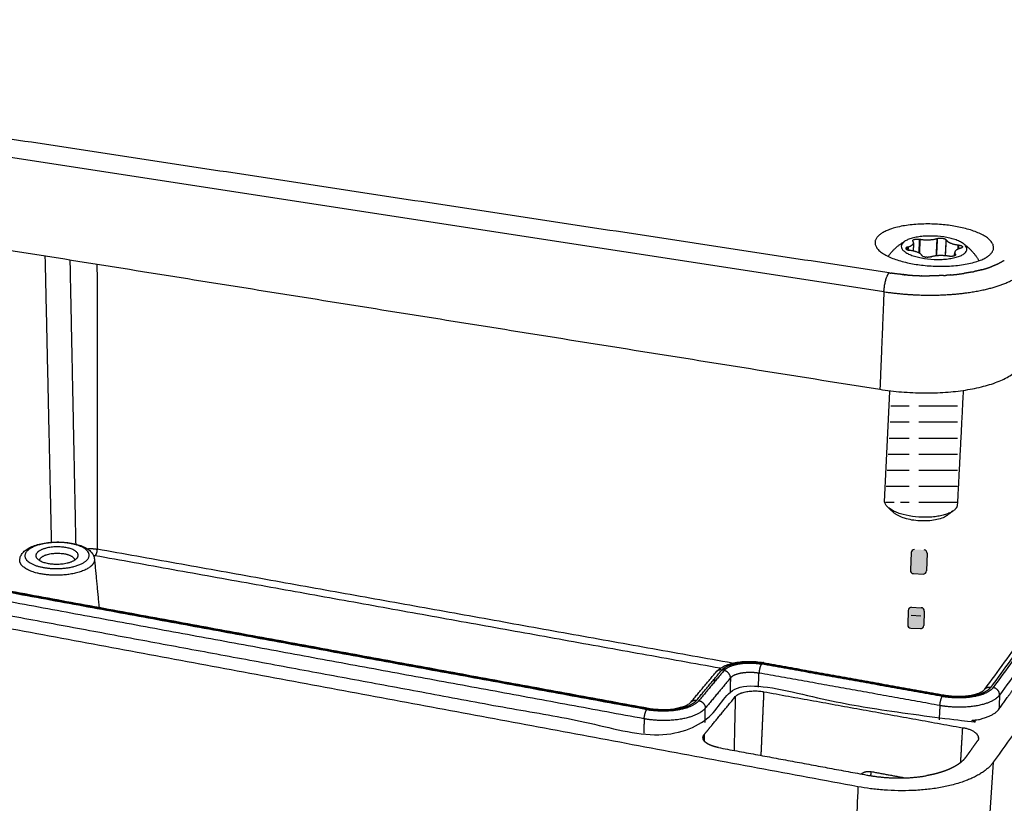
# Model space of a CAD drawing. Units: millimetres. Extents: x -4938 to -3860, y -502 to 260.
# Drawn here: x -4017 to -3955, y -279 to -230 of the extents above; entities that cross this region are included whole.
import ezdxf

# ---------------------------------------------------------------- set-up
doc = ezdxf.new("R2010")
doc.units = ezdxf.units.MM
doc.layers.add('MAKE2D ______', color=7, linetype='Continuous')
doc.layers.add('MAKE2D ______ - TANGENT', color=7, linetype='Continuous')

msp = doc.modelspace()

# ---------------------------------------------------------------- hatches: boundary and pattern name
h = msp.add_hatch()
h.set_pattern_fill('ACAD_ISO02W100', color=256, scale=0.2, style=0)
h.set_pattern_definition([(0, (176.4851, -6.2721), (0, 1), [2.4, -0.6])])
edge = h.paths.add_edge_path()
edge.add_line((-3962.201, -253.429), (-3957.683, -253.46))
edge.add_spline(control_points=[(-3957.683, -253.46), (-3957.897, -257.021), (-3958.123, -260.5)], knot_values=[0, 0, 0, 7.747268, 7.747268, 7.747268], degree=2, periodic=0)
edge.add_spline(control_points=[(-3962.6, -260.21), (-3962.4, -256.875), (-3962.201, -253.429)], knot_values=[0, 0, 0, 7.425473, 7.425473, 7.425473], degree=2, periodic=0)
edge.add_spline(control_points=[(-3958.201, -260.704), (-3958.239, -260.754), (-3958.347, -260.857), (-3958.554, -260.976), (-3958.825, -261.079), (-3959.136, -261.157), (-3959.498, -261.211), (-3960.015, -261.245), (-3960.676, -261.216), (-3961.304, -261.104), (-3961.763, -260.962), (-3962.049, -260.84), (-3962.289, -260.699), (-3962.468, -260.548), (-3962.581, -260.381), (-3962.603, -260.262), (-3962.599, -260.21)], knot_values=[0, 0, 0, 0, 0.209215, 0.491481, 0.792845, 1.176006, 1.557421, 2.011036, 2.902095, 3.759154, 4.131583, 4.502296, 4.791202, 5.059635, 5.2786, 5.452223, 5.452223, 5.452223, 5.452223], degree=3, periodic=0)
edge.add_spline(control_points=[(-3958.123, -260.5), (-3958.127, -260.57), (-3958.154, -260.639), (-3958.201, -260.704)], knot_values=[12.082767, 12.082767, 12.082767, 12.082767, 12.565937, 12.565937, 12.565937, 12.565937], weights=[410.501339, 410.317295, 410.137081, 409.966059], degree=3, periodic=0)
for points in [[(-3959.999, -263.452, 0.414214), (-3960.19, -263.244), (-3960.79, -263.22, 0.414214), (-3960.998, -263.412), (-3961.042, -264.511, 0.414214), (-3960.85, -264.719), (-3960.251, -264.743, 0.414214), (-3960.043, -264.551)], [(-3960.418, -268.139, 0.414214), (-3960.21, -267.947), (-3960.174, -267.048, 0.414214), (-3960.366, -266.84), (-3960.965, -266.816, 0.414214), (-3961.173, -267.008), (-3961.209, -267.907, 0.414214), (-3961.017, -268.115)]]:
    msp.add_hatch(color=256).paths.add_polyline_path(points)

# ---------------------------------------------------------------- linework, layer by layer
for p, q in [((-3960.998, -263.412), (-3961.042, -264.511)), ((-3959.999, -263.452), (-3960.043, -264.551)), ((-3960.85, -264.719), (-3960.251, -264.743)), ((-3960.85, -264.719), (-3960.251, -264.743)), ((-3960.965, -266.816), (-3960.366, -266.84)), ((-3960.965, -266.816), (-3960.366, -266.84)), ((-3961.173, -267.008), (-3961.209, -267.907)), ((-3960.985, -267.315), (-3960.386, -267.339)), ((-3960.174, -267.048), (-3960.21, -267.947)), ((-3961.017, -268.115), (-3960.418, -268.139))]:
    msp.add_line(p, q)
for centre, start, end in [((-3960.798, -263.42), 87.70662, 177.70662), ((-3960.198, -263.444), 357.70662, 87.70662), ((-3960.842, -264.519), 177.70662, 267.70662), ((-3960.243, -264.543), 267.70662, 357.70662), ((-3960.973, -267.016), 87.70662, 177.70662), ((-3960.374, -267.04), 357.70662, 87.70662), ((-3961.009, -267.915), 177.70662, 267.70662), ((-3960.41, -267.939), 267.70662, 357.70662)]:
    msp.add_arc(centre, 0.2, start, end)
at = {"layer": 'MAKE2D ______'}
for points in [[(-3962.369, -245.986), (-4014.191, -238.102), (-4066.014, -230.218)], [(-3962.691, -247.159), (-4014.552, -239.203), (-4066.413, -231.247)], [(-4066.131, -236.745), (-4014.535, -244.992), (-3962.939, -253.24)], [(-3960.843, -244.121), (-3960.855, -244.372), (-3960.867, -244.622)], [(-3960.479, -243.887), (-3960.5, -244.313), (-3960.521, -244.739)], [(-3959.4, -244.922), (-3959.372, -244.382), (-3959.345, -243.842)], [(-3958.819, -243.92), (-3958.845, -244.421), (-3958.87, -244.921)], [(-3961.235, -244.547), (-3961.232, -244.465), (-3961.228, -244.384)], [(-3961.228, -244.384), (-3961.205, -244.377), (-3961.183, -244.371)], [(-3958.288, -244.924), (-3958.282, -244.825), (-3958.277, -244.726)], [(-3958.035, -244.495), (-3958.029, -244.375), (-3958.022, -244.255)], [(-3932.981, -244.288), (-3944.428, -260.378), (-3955.874, -276.468)], [(-4014.556, -262.761), (-4014.753, -253.844), (-4014.951, -244.926)], [(-4013.035, -262.882), (-4013.216, -254.028), (-4013.398, -245.174)], [(-3958.235, -244.833), (-3958.237, -244.861), (-3958.238, -244.889)], [(-3956.401, -271.917), (-3946.559, -258.498), (-3936.717, -245.079)], [(-3936.388, -244.95), (-3946.208, -258.369), (-3956.028, -271.788)], [(-3936.263, -244.968), (-3946.073, -258.391), (-3955.883, -271.814)], [(-3935.926, -245.361), (-3945.704, -258.82), (-3955.483, -272.28)], [(-4011.728, -245.441), (-4011.727, -254.317), (-4011.725, -263.194)], [(-3962.691, -247.159), (-3962.815, -250.199), (-3962.939, -253.24)], [(-3962.649, -260.187), (-3962.485, -256.757), (-3962.32, -253.327)], [(-3957.749, -253.305), (-3957.929, -256.89), (-3958.116, -260.428)], [(-3964.307, -277.989), (-4014.313, -268.683), (-4064.318, -259.376)], [(-4051.717, -259.499), (-4014.567, -266.317), (-3977.416, -273.135)], [(-4051.623, -259.472), (-4014.49, -266.285), (-3977.357, -273.098)], [(-3977.628, -273.762), (-4014.801, -266.913), (-4051.975, -260.064)], [(-3977.467, -273.194), (-4014.627, -266.372), (-4051.788, -259.549)], [(-3962.051, -260.943), (-3962.233, -260.777), (-3962.416, -260.611)], [(-3958.377, -260.815), (-3958.582, -260.966), (-3958.788, -261.117)], [(-3972.138, -270.299), (-3991.932, -266.746), (-4011.725, -263.194)], [(-4011.886, -263.829), (-4011.743, -265.322), (-4011.601, -266.815)], [(-3972.892, -270.615), (-3992.374, -267.109), (-4011.857, -263.603)], [(-3959.053, -272.37), (-3964.686, -271.361), (-3970.318, -270.351)], [(-3970.271, -270.294), (-3964.64, -271.303), (-3959.009, -272.311)], [(-3970.212, -270.26), (-3964.585, -271.268), (-3958.958, -272.275)], [(-3974.705, -272.706), (-3973.924, -271.773), (-3973.144, -270.84)], [(-3974.365, -272.607), (-3973.579, -271.667), (-3972.794, -270.726)], [(-3972.653, -270.752), (-3973.438, -271.692), (-3974.222, -272.633)], [(-3970.511, -271.782), (-3970.492, -271.345), (-3970.472, -270.908)], [(-3959.202, -272.934), (-3964.837, -271.921), (-3970.472, -270.908)], [(-3972.255, -271.215), (-3973.038, -272.158), (-3973.82, -273.101)], [(-3973.241, -271.457), (-3973.236, -271.353), (-3973.231, -271.249)], [(-3972.255, -271.215), (-3972.266, -271.651), (-3972.276, -272.087)], [(-3973.375, -274.115), (-3972.663, -273.248), (-3971.95, -272.381)], [(-3971.95, -272.381), (-3971.991, -274.056), (-3972.031, -275.731)], [(-3970.182, -272.075), (-3970.27, -274.058), (-3970.358, -276.041)], [(-3970.182, -272.075), (-3963.99, -273.196), (-3957.799, -274.317)], [(-3956.472, -272.118), (-3956.476, -272.167), (-3956.479, -272.217)], [(-3955.483, -272.28), (-3955.502, -272.718), (-3955.52, -273.156)], [(-3974.794, -272.923), (-3974.796, -272.968), (-3974.799, -273.014)], [(-3974.794, -272.923), (-3974.789, -272.917), (-3974.784, -272.91)], [(-3959.202, -272.934), (-3959.227, -273.376), (-3959.252, -273.817)], [(-3973.84, -273.981), (-3973.83, -273.541), (-3973.82, -273.101)], [(-3977.628, -273.762), (-3977.644, -274.205), (-3977.66, -274.648)], [(-3973.887, -274.737), (-3973.631, -274.426), (-3973.375, -274.115)], [(-3973.887, -274.737), (-3973.891, -274.932), (-3973.896, -275.126)], [(-3957.799, -274.317), (-3957.862, -275.406), (-3957.925, -276.495)], [(-3957.219, -275.64), (-3957.033, -275.382), (-3956.847, -275.125)], [(-3973.008, -275.55), (-3968.384, -276.406), (-3963.761, -277.263)], [(-3963.476, -277.049), (-3962.42, -277.244), (-3961.365, -277.44)]]:
    msp.add_open_spline(points, degree=2, dxfattribs=at)
for points, weights, degree, knots in [([(-3956.009, -244.777), (-3957.074, -246.002), (-3960.645, -245.462), (-3964.189, -244.925), (-3963.072, -243.718), (-3961.974, -242.532), (-3958.481, -243.05), (-3954.962, -243.572), (-3956.009, -244.777)], [402.096044592, 281.921880032, 400.189411988, 284.031453581, 405.079488207, 288.83745248, 406.986120811, 286.727839269, 402.096044592], 2, [-25.132739, -25.132739, -25.132739, -18.849556, -18.849556, -12.566371, -12.566371, -6.283185, -6.283185, 0, 0, 0]), ([(-3961.183, -244.371), (-3960.733, -244.241), (-3960.869, -244.025), (-3960.875, -244.014), (-3960.882, -244.003)], [403.792871652, 350.010732267, 404.769898545, 404.800514423, 404.831130301], 2, [1.848721, 1.848721, 1.848721, 2.895919, 2.895919, 2.953654, 2.953654, 2.953654]), ([(-3960.882, -244.003), (-3960.923, -243.938), (-3960.788, -243.9), (-3960.654, -243.861), (-3960.479, -243.887), (-3960.45, -243.892), (-3960.42, -243.896), (-3959.837, -243.983), (-3959.39, -243.855), (-3959.367, -243.848), (-3959.345, -243.842), (-3959.211, -243.803), (-3959.036, -243.829), (-3958.861, -243.856), (-3958.819, -243.92), (-3958.812, -243.931), (-3958.805, -243.942), (-3958.667, -244.158), (-3958.081, -244.246), (-3958.052, -244.25), (-3958.022, -244.255), (-3957.846, -244.281), (-3957.804, -244.346), (-3957.762, -244.411), (-3957.896, -244.45), (-3957.919, -244.457), (-3957.941, -244.463), (-3958.389, -244.593), (-3958.249, -244.811), (-3958.242, -244.822), (-3958.235, -244.833)], [404.831130301, 350.753127851, 405.124238369, 350.942636381, 405.159368703, 405.146988292, 405.134607881, 350.642427367, 405.251708996, 405.269944463, 405.288179929, 351.084613937, 405.323310264, 350.955952931, 405.06533253, 405.034716652, 405.004100775, 350.213557347, 404.144174996, 404.131794585, 404.119414174, 349.913348334, 403.86143644, 349.595178798, 403.568328372, 403.550092905, 403.531857439, 349.152992227, 402.554830545, 402.524214667, 402.493598789], 2, [-0.628319, -0.628319, -0.628319, -0.314159, -0.314159, 0, 0, 0.057735, 0.057735, 1.104933, 1.104933, 1.162668, 1.162668, 1.476827, 1.476827, 1.790986, 1.790986, 1.848721, 1.848721, 2.895919, 2.895919, 2.953654, 2.953654, 3.267813, 3.267813, 3.581972, 3.581972, 3.639707, 3.639707, 4.686905, 4.686905, 4.74464, 4.74464, 4.74464]), ([(-3961.228, -244.384), (-3961.363, -244.422), (-3961.322, -244.488), (-3961.282, -244.553), (-3961.106, -244.579)], [403.756400718, 349.568545697, 403.46329265, 349.250376161, 403.205314916], 2, [0, 0, 0, 0.3141593, 0.3141593, 0.6283185, 0.6283185, 0.6283185]), ([(-3960.311, -244.917), (-3960.318, -244.906), (-3960.324, -244.895), (-3960.461, -244.676), (-3961.047, -244.588), (-3961.077, -244.584), (-3961.106, -244.579)], [402.25939656, 402.290012438, 402.320628316, 348.950167147, 403.180554094, 403.192934505, 403.205314916], 2, [0, 0, 0, 0.057735, 0.057735, 1.104933, 1.104933, 1.162668, 1.162668, 1.162668]), ([(-3960.282, -244.945), (-3960.277, -244.949), (-3960.272, -244.952), (-3960.266, -244.956), (-3960.26, -244.96), (-3960.253, -244.963), (-3960.246, -244.967), (-3960.238, -244.97), (-3960.23, -244.974)], [1, 0.999470237813, 1, 0.999489288183, 1, 0.99961411938, 1, 0.999700790764, 1], 2, [0, 0, 0, 0.01341403, 0.01341403, 0.02976436, 0.02976436, 0.04730749, 0.04730749, 0.06600585, 0.06600585, 0.06600585]), ([(-3960.115, -245.006), (-3960.115, -245.006), (-3960.115, -245.006), (-3960.104, -245.008), (-3960.093, -245.009), (-3960.086, -245.01), (-3960.079, -245.011)], [1, 1, 1, 0.999901693264, 1, 0.999961296484, 1], 2, [0, 0, 0, 0.00000049, 0.00000049, 0.02476785, 0.02476785, 0.04079274, 0.04079274, 0.04079274]), ([(-3958.235, -244.833), (-3958.193, -244.899), (-3958.328, -244.938), (-3958.462, -244.977), (-3958.639, -244.951), (-3958.669, -244.946), (-3958.698, -244.942), (-3959.286, -244.853), (-3959.737, -244.984), (-3959.759, -244.99), (-3959.782, -244.997), (-3959.91, -245.034), (-3960.079, -245.011)], [402.493598789, 348.410596644, 402.200490721, 348.221088114, 402.165360387, 402.177740798, 402.190121209, 348.521297127, 402.073020094, 402.054784628, 402.036549161, 350.568051992, 397.25632129], 2, [-0.628319, -0.628319, -0.628319, -0.314159, -0.314159, 0, 0, 0.057735, 0.057735, 1.104933, 1.104933, 1.162668, 1.162668, 1.462335, 1.462335, 1.462335]), ([(-3955.188, -245.209), (-3955.355, -245.319), (-3955.605, -245.45), (-3955.898, -245.567), (-3955.962, -245.591)], [400.889612631, 400.584552517, 400.222605128, 399.898653201, 399.832635534], 3, [1.191944, 1.191944, 1.191944, 1.191944, 2.38389, 2.699089, 2.699089, 2.699089, 2.699089]), ([(-4053.309, -260.031), (-4053.294, -260.429), (-4052.773, -260.737), (-4051.939, -260.892), (-4028.523, -265.228), (-4003.801, -269.807), (-3977.66, -274.648), (-3976.001, -274.955), (-3974.414, -274.677), (-3973.84, -273.981), (-3973.315, -273.345), (-3972.794, -272.714), (-3972.276, -272.087), (-3972.013, -271.768), (-3971.283, -271.642), (-3970.511, -271.782), (-3966.787, -272.455), (-3963.035, -273.133), (-3959.252, -273.817), (-3957.568, -274.121), (-3956.019, -273.846), (-3955.52, -273.156), (-3948.242, -263.091), (-3941.769, -254.137), (-3935.973, -246.122), (-3935.931, -246.067), (-3935.907, -246.002), (-3935.901, -245.933)], [397.433536764, 379.677706444, 399.366644603, 456.500351241, 444.442266631, 432.384182021, 420.326097411, 337.654597918, 338.194810489, 421.946735125, 423.50431423, 425.061893336, 426.619472441, 343.957638633, 344.211856313, 427.382125483, 425.703938449, 424.025751416, 422.347564383, 339.281348913, 339.821561484, 423.968202095, 450.305448786, 476.642695478, 502.979942169, 489.400231259, 489.400231259, 502.979942169], 3, [-3.446308, -3.446308, -3.446308, -3.446308, 0, 0, 0, 97, 97, 97, 102.340708, 102.340708, 102.340708, 107.840708, 107.840708, 107.840708, 110.353982, 110.353982, 110.353982, 123.853982, 123.853982, 123.853982, 129.194689, 129.194689, 129.194689, 222.194689, 222.194689, 222.194689, 222.42155, 222.42155, 222.42155, 222.42155]), ([(-3962.691, -247.159), (-3961.764, -247.301), (-3960.3, -247.409), (-3958.427, -247.339), (-3957.14, -247.189), (-3955.998, -246.946), (-3954.774, -246.532), (-3954.17, -246.133), (-3953.932, -245.853)], [398.260154952, 397.871399892, 397.573122486, 397.760904544, 398.169203348, 398.831409735, 399.969924403, 401.073328446, 401.853067283], 3, [-10.260546, -10.260546, -10.260546, -10.260546, -7.561558, -6.263965, -4.966372, -3.675131, -2.38389, 0, 0, 0, 0]), ([(-4012.397, -263.915), (-4013.236, -264.668), (-4015.063, -264.337), (-4016.882, -264.007), (-4016.03, -263.26), (-4015.186, -262.519), (-4013.38, -262.843), (-4011.566, -263.169), (-4012.397, -263.915)], [560.216051997, 394.309044222, 558.76919675, 395.909932058, 562.480049285, 399.556982206, 563.926904532, 397.95609437, 560.216051997], 2, [0, 0, 0, 1.570796, 1.570796, 3.141593, 3.141593, 4.712389, 4.712389, 6.283185, 6.283185, 6.283185]), ([(-4013.019, -263.803), (-4013.572, -264.298), (-4014.773, -264.08), (-4015.972, -263.863), (-4015.413, -263.371), (-4014.857, -262.882), (-4013.665, -263.096), (-4012.469, -263.311), (-4013.019, -263.803)], [560.602189737, 395.204110187, 559.648873435, 396.258916792, 562.093911545, 398.661916242, 563.047227847, 397.607109636, 560.602189737], 2, [0, 0, 0, 1.570796, 1.570796, 3.141593, 3.141593, 4.712389, 4.712389, 6.283185, 6.283185, 6.283185]), ([(-4015.303, -263.903), (-4015.305, -263.802), (-4015.201, -263.71), (-4014.743, -263.305), (-4013.759, -263.482), (-4013.125, -263.597), (-4013.127, -263.882)], [493.236931865, 513.479862538, 562.149881251, 398.491230349, 562.9363672, 444.191505107, 494.993110497], 2, [2.680049, 2.680049, 2.680049, 3.141593, 3.141593, 4.712389, 4.712389, 5.840681, 5.840681, 5.840681]), ([(-4012.096, -264.249), (-4013.071, -265.128), (-4015.199, -264.741), (-4016.588, -264.489), (-4016.544, -263.864)], [560.202908195, 394.000183942, 558.518365544, 440.03909625, 496.455526482], 2, [0, 0, 0, 1.570796, 1.570796, 2.714982, 2.714982, 2.714982]), ([(-3972.794, -270.726), (-3972.712, -270.628), (-3972.457, -270.449), (-3971.854, -270.269), (-3971.086, -270.2), (-3970.541, -270.245), (-3970.271, -270.294)], [426.278352495, 426.524638342, 426.975390242, 427.430116637, 427.605360988, 427.490130301, 427.367782046], 3, [0, 0, 0, 0, 0.869465, 1.739042, 2.608411, 3.590021, 3.590021, 3.590021, 3.590021]), ([(-3972.653, -270.752), (-3972.577, -270.661), (-3972.341, -270.495), (-3971.784, -270.329), (-3971.073, -270.264), (-3970.568, -270.307), (-3970.318, -270.351)], [426.214538597, 426.442385555, 426.859390634, 427.280072646, 427.44219683, 427.335593216, 427.222404911], 3, [0, 0, 0, 0, 0.80437, 1.608844, 2.413125, 3.321244, 3.321244, 3.321244, 3.321244]), ([(-3972.255, -271.215), (-3972.198, -271.145), (-3972.018, -271.018), (-3971.592, -270.89), (-3971.049, -270.841), (-3970.663, -270.873), (-3970.472, -270.908)], [426.212143561, 426.386116407, 426.704521187, 427.025733494, 427.149523628, 427.068126299, 426.981701218], 3, [0, 0, 0, 0, 0.80437, 1.608844, 2.413125, 3.321244, 3.321244, 3.321244, 3.321244]), ([(-3955.883, -271.814), (-3955.975, -271.939), (-3956.278, -272.169), (-3957.026, -272.402), (-3958.002, -272.492), (-3958.704, -272.433), (-3959.053, -272.37)], [423.563268252, 423.252327931, 422.683245534, 422.109145265, 421.887896115, 422.033376933, 422.187843811], 3, [0, 0, 0, 0, 1.097715, 2.195572, 3.293166, 4.532466, 4.532466, 4.532466, 4.532466]), ([(-3959.009, -272.311), (-3958.718, -272.363), (-3958.102, -272.422), (-3957.209, -272.36), (-3956.445, -272.149), (-3956.125, -271.921), (-3956.028, -271.788)], [422.333220946, 422.204698066, 422.060747032, 422.213207422, 422.734277858, 423.296685303, 423.62708215], 3, [0, 0, 0, 0, 1.03262, 2.065374, 3.09788, 4.263689, 4.263689, 4.263689, 4.263689]), ([(-3955.483, -272.28), (-3955.59, -272.427), (-3955.945, -272.698), (-3956.823, -272.972), (-3957.968, -273.078), (-3958.793, -273.008), (-3959.202, -272.934)], [423.560873217, 423.196058784, 422.528376087, 421.854806113, 421.595222914, 421.765910015, 421.947140118], 3, [0, 0, 0, 0, 1.097715, 2.195572, 3.293166, 4.532466, 4.532466, 4.532466, 4.532466]), ([(-3974.222, -272.633), (-3974.328, -272.759), (-3974.657, -272.992), (-3975.434, -273.227), (-3976.424, -273.317), (-3977.123, -273.258), (-3977.467, -273.194)], [421.541801281, 421.23086096, 420.661778562, 420.087678294, 419.866429144, 420.011909962, 420.166376839], 3, [0, 0, 0, 0, 1.097715, 2.195572, 3.293166, 4.532466, 4.532466, 4.532466, 4.532466]), ([(-3977.416, -273.135), (-3977.13, -273.188), (-3976.518, -273.247), (-3975.613, -273.184), (-3974.822, -272.971), (-3974.477, -272.741), (-3974.365, -272.607)], [420.311753974, 420.183231094, 420.03928006, 420.19174045, 420.712810886, 421.275218331, 421.605615179], 3, [0, 0, 0, 0, 1.03262, 2.065374, 3.09788, 4.263689, 4.263689, 4.263689, 4.263689]), ([(-3973.82, -273.101), (-3973.943, -273.25), (-3974.329, -273.523), (-3975.241, -273.8), (-3976.403, -273.907), (-3977.224, -273.836), (-3977.628, -273.762)], [421.539406245, 421.174591812, 420.506909116, 419.833339141, 419.573755942, 419.744443044, 419.925673146], 3, [0, 0, 0, 0, 1.097715, 2.195572, 3.293166, 4.532466, 4.532466, 4.532466, 4.532466]), ([(-3957.799, -274.317), (-3957.751, -274.325), (-3957.703, -274.335), (-3957.703, -274.335), (-3957.703, -274.335)], [1, 0.999861606593, 1, 1, 1], 2, [0, 0, 0, 0.1081261, 0.1081261, 0.1081263, 0.1081263, 0.1081263]), ([(-3973.902, -275.117), (-3973.904, -275.115), (-3973.906, -275.112), (-3973.921, -275.089), (-3973.933, -275.064), (-3973.945, -275.041), (-3973.952, -275.016)], [1, 0.99998119823, 1, 0.997544366045, 1, 0.996852053378, 1], 2, [0, 0, 0, 0.006098, 0.006098, 0.0677154, 0.0677154, 0.1255752, 0.1255752, 0.1255752]), ([(-3973.107, -275.53), (-3973.159, -275.518), (-3973.21, -275.505), (-3973.259, -275.492), (-3973.307, -275.477), (-3973.354, -275.462), (-3973.4, -275.445), (-3973.444, -275.429), (-3973.488, -275.411), (-3973.529, -275.394), (-3973.569, -275.374), (-3973.607, -275.356), (-3973.644, -275.335), (-3973.678, -275.316), (-3973.712, -275.294), (-3973.743, -275.273), (-3973.772, -275.251), (-3973.799, -275.229), (-3973.825, -275.206), (-3973.848, -275.184), (-3973.869, -275.16), (-3973.883, -275.143), (-3973.896, -275.126)], [1, 0.999804191143, 1, 0.999777794951, 1, 0.999742064118, 1, 0.999693581028, 1, 0.999627329827, 1, 0.999535936923, 1, 0.999408614315, 1, 0.999229860231, 1, 0.998978363611, 1, 0.998627611918, 1, 0.999108193408, 1], 2, [0, 0, 0, 0.116845, 0.116845, 0.229978, 0.229978, 0.338896, 0.338896, 0.443152, 0.443152, 0.542359, 0.542359, 0.636207, 0.636207, 0.724474, 0.724474, 0.807042, 0.807042, 0.883925, 0.883925, 0.955288, 0.955288, 1.002766, 1.002766, 1.002766]), ([(-3956.796, -275.018), (-3956.798, -275.027), (-3956.801, -275.035), (-3956.809, -275.06), (-3956.82, -275.082), (-3956.832, -275.105), (-3956.847, -275.125)], [1, 0.99948048154, 1, 0.996503079684, 1, 0.997536172034, 1], 2, [0, 0, 0, 0.0196653, 0.0196653, 0.0763223, 0.0763223, 0.1324671, 0.1324671, 0.1324671]), ([(-3956.788, -274.96), (-3956.788, -274.974), (-3956.79, -274.987), (-3956.79, -274.987), (-3956.79, -274.987)], [1, 0.998659156772, 1, 0.999999999988, 1], 2, [0, 0, 0, 0.0302196, 0.0302196, 0.03022235, 0.03022235, 0.03022235]), ([(-3957.219, -275.64), (-3957.343, -275.811), (-3957.467, -275.982), (-3957.591, -276.154), (-3957.599, -276.166), (-3957.607, -276.177), (-3957.616, -276.188), (-3957.656, -276.24), (-3957.699, -276.289), (-3957.746, -276.336), (-3957.795, -276.386), (-3957.848, -276.433), (-3957.903, -276.477), (-3957.91, -276.483), (-3957.917, -276.489), (-3957.925, -276.495)], [417.937678604, 417.528254376, 417.118830148, 416.70940592, 416.677130978, 416.677130978, 416.70940592, 416.153697328, 416.153697328, 416.70940592, 416.293875028, 416.293875028, 416.70940592, 416.704060824, 416.704060824, 416.70940592], 3, [1.446345, 1.446345, 1.446345, 1.446345, 2.892071, 2.892071, 2.892071, 2.938885, 2.938885, 2.938885, 3.157401, 3.157401, 3.157401, 3.392749, 3.392749, 3.392749, 3.424238, 3.424238, 3.424238, 3.424238]), ([(-3957.928, -276.498), (-3958.005, -276.558), (-3958.087, -276.613), (-3958.189, -276.681), (-3958.296, -276.74), (-3958.411, -276.804), (-3958.53, -276.859), (-3958.657, -276.918), (-3958.788, -276.969), (-3958.926, -277.023), (-3959.067, -277.069), (-3959.215, -277.117), (-3959.365, -277.158), (-3959.523, -277.201), (-3959.683, -277.236), (-3959.849, -277.273), (-3960.016, -277.302)], [1, 0.999202418035, 1, 0.999159229122, 1, 0.999356378225, 1, 0.999497327168, 1, 0.999598688781, 1, 0.999672242374, 1, 0.999726130009, 1, 0.999765930272, 1], 2, [0, 0, 0, 0.217465, 0.217465, 0.490061, 0.490061, 0.781888, 0.781888, 1.09272, 1.09272, 1.421957, 1.421957, 1.768683, 1.768683, 2.131717, 2.131717, 2.509652, 2.509652, 2.509652]), ([(-3964.112, -277.198), (-3964.105, -277.191), (-3963.937, -277.058), (-3963.7, -277.006), (-3963.476, -277.049)], [425.658513515, 425.651707155, 425.50599038, 425.358240013, 425.258868969], 3, [0.7145308, 0.7145308, 0.7145308, 0.7145308, 0.7539656, 1.5576067, 1.5576067, 1.5576067, 1.5576067])]:
    msp.add_rational_spline(points, weights, degree=degree, knots=knots, dxfattribs=at)
for points, weights, degree in [([(-3962.425, -244.96), (-3961.997, -244.363), (-3961.359, -243.999)], [1, 0.976944656589, 1], 2), ([(-3957.736, -244.168), (-3957.132, -244.592), (-3956.763, -245.232)], [1, 0.97646982828, 1], 2), ([(-3960.282, -244.945), (-3960.302, -244.932), (-3960.311, -244.917)], [381.973913578, 388.746490311, 402.25939656], 2), ([(-3960.115, -245.006), (-3960.181, -244.994), (-3960.23, -244.974)], [394.79867558, 375.747882329, 375.186010442], 2), ([(-3962.691, -247.159), (-3962.648, -246.294), (-3962.369, -245.986)], [398.260154952, 282.580043328, 398.742065573], 2), ([(-3962.369, -245.986), (-3962.302, -245.996), (-3962.235, -246.005)], [1, 0.999990107966, 1], 2), ([(-3961.557, -246.088), (-3961.897, -246.054), (-3962.235, -246.005)], [1, 0.999771029975, 1], 2), ([(-3958.538, -246.116), (-3958.127, -246.082), (-3957.718, -246.021)], [1, 0.999514559534, 1], 2), ([(-3957.198, -245.932), (-3957.457, -245.983), (-3957.718, -246.021)], [1, 0.999720116319, 1], 2), ([(-3957.198, -245.932), (-3957.136, -245.919), (-3957.074, -245.906)], [1, 0.999980468796, 1], 2), ([(-3956.6, -245.794), (-3956.836, -245.857), (-3957.074, -245.906)], [1, 0.999632027981, 1], 2), ([(-3956.6, -245.794), (-3956.276, -245.708), (-3955.962, -245.591)], [1, 0.998782586599, 1], 2), ([(-3961.557, -246.088), (-3961.502, -246.093), (-3961.448, -246.098)], [1, 0.999994574224, 1], 2), ([(-3961.281, -246.113), (-3961.394, -246.104), (-3961.506, -246.093)], [1, 0.99997734657, 1], 2), ([(-3961.419, -246.101), (-3961.385, -246.104), (-3961.351, -246.107)], [1, 0.999997941215, 1], 2), ([(-3961.281, -246.113), (-3961.208, -246.119), (-3961.134, -246.125)], [1, 0.99999058827, 1], 2), ([(-3961.122, -246.126), (-3961.128, -246.125), (-3961.134, -246.125)], [1, 0.999999935345, 1], 2), ([(-3961.122, -246.126), (-3960.748, -246.153), (-3960.373, -246.164)], [1, 0.999758851364, 1], 2), ([(-3960.346, -246.165), (-3960.36, -246.165), (-3960.373, -246.164)], [1, 0.999999705347, 1], 2), ([(-3960.346, -246.165), (-3960.11, -246.172), (-3959.874, -246.172)], [1, 0.999901257872, 1], 2), ([(-3959.867, -246.172), (-3959.871, -246.172), (-3959.874, -246.172)], [1, 0.999999977399, 1], 2), ([(-3959.867, -246.172), (-3959.854, -246.172), (-3959.84, -246.172)], [1, 0.999999674474, 1], 2), ([(-3958.978, -246.147), (-3959.409, -246.171), (-3959.84, -246.172)], [1, 0.999640720622, 1], 2), ([(-3958.978, -246.147), (-3958.907, -246.143), (-3958.835, -246.139)], [1, 0.999988867368, 1], 2), ([(-3958.833, -246.139), (-3958.834, -246.139), (-3958.835, -246.139)], [1, 0.999999998156, 1], 2), ([(-3958.833, -246.139), (-3958.796, -246.136), (-3958.759, -246.134)], [1, 0.999996943489, 1], 2), ([(-3958.69, -246.129), (-3958.725, -246.131), (-3958.759, -246.134)], [1, 0.999997279284, 1], 2), ([(-3958.69, -246.129), (-3958.69, -246.129), (-3958.689, -246.128)], [1, 0.9999999993, 1], 2), ([(-3958.538, -246.116), (-3958.614, -246.123), (-3958.689, -246.128)], [1, 0.999986535327, 1], 2), ([(-3958.116, -260.428), (-3958.12, -260.509), (-3958.153, -260.589), (-3958.213, -260.665)], [410.57294761, 410.364076707, 410.159205185, 409.966058556], 3), ([(-4012.338, -263.17), (-4012.03, -263.141), (-4011.725, -263.194)], [1, 0.991264410372, 1], 2), ([(-4011.725, -263.194), (-4011.725, -263.485), (-4011.857, -263.603)], [576.749770261, 410.611208365, 576.509066569], 2), ([(-4011.887, -263.819), (-4011.867, -264.043), (-4012.096, -264.249)], [492.08191138, 510.98706284, 560.202908195], 2), ([(-4011.948, -263.59), (-4011.902, -263.595), (-4011.857, -263.603)], [1, 0.99942918199, 1], 2), ([(-3970.318, -270.351), (-3970.455, -270.518), (-3970.472, -270.908)], [427.222404911, 303.764159201, 426.981701218], 2), ([(-3970.212, -270.26), (-3970.239, -270.255), (-3970.271, -270.294)], [375.7800858, 390.467799338, 427.367782046], 2), ([(-3970.178, -270.289), (-3970.188, -270.268), (-3970.21, -270.26)], [1, 0.917237644792, 1], 2), ([(-3970.153, -270.381), (-3970.157, -270.346), (-3970.168, -270.312)], [1, 0.994642294506, 1], 2), ([(-3972.794, -270.726), (-3973.015, -270.687), (-3973.143, -270.84)], [426.278352495, 349.555411058, 368.880874334], 2), ([(-3972.805, -270.739), (-3972.66, -270.67), (-3972.507, -270.621)], [1, 0.9978021033, 1], 2), ([(-3972.255, -271.215), (-3972.246, -270.825), (-3972.653, -270.752)], [426.212143561, 303.214258501, 426.214538597], 2), ([(-3956.407, -271.925), (-3956.275, -271.744), (-3956.028, -271.788)], [370.063262089, 341.5803622, 423.62708215], 2), ([(-3955.483, -272.28), (-3955.466, -271.888), (-3955.883, -271.814)], [423.560873217, 301.327297416, 423.563268252], 2), ([(-3971.95, -272.381), (-3971.941, -272.371), (-3971.932, -272.361)], [1, 0.999550406337, 1], 2), ([(-3971.932, -272.361), (-3971.93, -272.359), (-3971.928, -272.357)], [1, 0.999985928913, 1], 2), ([(-3971.928, -272.357), (-3971.477, -271.882), (-3970.277, -272.059)], [418.39234013, 311.75851194, 414.897204747], 2), ([(-3970.277, -272.059), (-3970.23, -272.067), (-3970.182, -272.075)], [1, 0.999867159888, 1], 2), ([(-3959.202, -272.934), (-3959.18, -272.541), (-3959.053, -272.37)], [421.947140118, 300.180963358, 422.187843811], 2), ([(-3959.009, -272.311), (-3958.979, -272.271), (-3958.954, -272.276)], [422.333220946, 385.878703998, 371.363106052], 2), ([(-3958.916, -272.327), (-3958.906, -272.36), (-3958.903, -272.395)], [1, 0.995400197892, 1], 2), ([(-3956.67, -272.283), (-3956.567, -272.218), (-3956.488, -272.125)], [1, 0.987861089535, 1], 2), ([(-3974.971, -273.077), (-3974.872, -273.013), (-3974.794, -272.923)], [1, 0.989839087026, 1], 2), ([(-3974.794, -272.923), (-3974.794, -272.919), (-3974.794, -272.915)], [1, 0.999947842393, 1], 2), ([(-3974.718, -272.721), (-3974.588, -272.566), (-3974.365, -272.607)], [364.940454332, 345.525641863, 421.605615179], 2), ([(-3974.222, -272.633), (-3973.811, -272.708), (-3973.82, -273.101)], [421.541801281, 299.888579739, 421.539406245], 2), ([(-3977.628, -273.762), (-3977.613, -273.366), (-3977.467, -273.194)], [419.925673146, 298.742245681, 420.166376839], 2), ([(-3977.416, -273.135), (-3977.381, -273.094), (-3977.351, -273.099)], [420.311753974, 383.172094296, 368.913826805], 2), ([(-3977.304, -273.154), (-3977.292, -273.188), (-3977.287, -273.224)], [1, 0.994402967985, 1], 2), ([(-3973.965, -274.932), (-3973.963, -274.83), (-3973.887, -274.737)], [377.629542002, 392.981963378, 420.108758508], 2), ([(-3956.812, -274.839), (-3956.96, -274.495), (-3957.703, -274.335)], [367.023227197, 338.275830722, 409.447795439], 2), ([(-3956.812, -274.839), (-3956.812, -274.84), (-3956.811, -274.841)], [1, 0.999989857565, 1], 2), ([(-3956.789, -274.93), (-3956.793, -274.884), (-3956.811, -274.841)], [1, 0.987801873795, 1], 2), ([(-3973.963, -274.967), (-3973.965, -274.95), (-3973.965, -274.932)], [1, 0.99771232689, 1], 2), ([(-3973.952, -275.016), (-3973.96, -274.992), (-3973.963, -274.967)], [1, 0.996258045736, 1], 2), ([(-3973.896, -275.126), (-3973.899, -275.122), (-3973.902, -275.117)], [1, 0.99992339127, 1], 2), ([(-3956.796, -275.018), (-3956.795, -275.015), (-3956.794, -275.011)], [1, 0.999916172906, 1], 2), ([(-3956.79, -274.99), (-3956.792, -275.001), (-3956.794, -275.011)], [1, 0.999137789414, 1], 2), ([(-3956.79, -274.99), (-3956.79, -274.988), (-3956.79, -274.987)], [1, 0.999991137193, 1], 2), ([(-3956.789, -274.93), (-3956.788, -274.935), (-3956.788, -274.939)], [1, 0.999868196699, 1], 2), ([(-3956.788, -274.96), (-3956.787, -274.95), (-3956.788, -274.939)], [1, 0.999172809325, 1], 2), ([(-3973.008, -275.55), (-3973.058, -275.541), (-3973.107, -275.53)], [1, 0.999839366241, 1], 2), ([(-3955.874, -276.468), (-3957.815, -279.197), (-3964.307, -277.989)], [415.963545022, 289.625019444, 412.388608889], 2), ([(-3957.928, -276.498), (-3957.927, -276.496), (-3957.925, -276.495)], [1, 0.999999572599, 1], 2), ([(-3963.761, -277.263), (-3961.822, -277.622), (-3960.016, -277.302)], [414.087786095, 353.171165619, 353.369980183], 2), ([(-3963.512, -277.306), (-3963.483, -277.179), (-3963.476, -277.049)], [1, 0.99677426196, 1], 2)]:
    msp.add_rational_spline(points, weights, degree=degree, dxfattribs=at)
for points, knots in [([(-3957.602, -244.711), (-3957.646, -244.761), (-3957.765, -244.852), (-3957.992, -244.958), (-3958.276, -245.044), (-3958.608, -245.107), (-3958.977, -245.145), (-3959.501, -245.159), (-3959.9, -245.128), (-3960.165, -245.089), (-3960.289, -245.07), (-3960.527, -245.025), (-3960.858, -244.934), (-3961.14, -244.824), (-3961.364, -244.699), (-3961.522, -244.562), (-3961.611, -244.412), (-3961.609, -244.25), (-3961.55, -244.163), (-3961.515, -244.124), (-3961.47, -244.075), (-3961.349, -243.984), (-3961.122, -243.88), (-3960.839, -243.795), (-3960.508, -243.733), (-3960.142, -243.696), (-3959.623, -243.683), (-3959.228, -243.712), (-3958.966, -243.751), (-3958.84, -243.77), (-3958.604, -243.814), (-3958.274, -243.905), (-3957.99, -244.014), (-3957.764, -244.139), (-3957.603, -244.276), (-3957.527, -244.403), (-3957.511, -244.505), (-3957.526, -244.606), (-3957.568, -244.673), (-3957.602, -244.711)], [0, 0, 0, 0, 0.220816, 0.497422, 0.828994, 1.208416, 1.624763, 2.064656, 2.95514, 2.95514, 2.95514, 3.375423, 3.760506, 4.09885, 4.383029, 4.611203, 4.79205, 4.951775, 5.128792, 5.128792, 5.128792, 5.350872, 5.627853, 5.958426, 6.335413, 6.748129, 7.183658, 8.065621, 8.065621, 8.065621, 8.490005, 8.865987, 9.20578, 9.499894, 9.725824, 9.905367, 9.982745, 10.06769, 10.239097, 10.239097, 10.239097, 10.239097]), ([(-3962.939, -253.24), (-3962.493, -253.311), (-3961.582, -253.419), (-3960.213, -253.48), (-3958.877, -253.441), (-3957.632, -253.305), (-3956.513, -253.082), (-3955.549, -252.774), (-3954.873, -252.44), (-3954.46, -252.131), (-3954.3, -251.969), (-3954.233, -251.888)], [0, 0, 0, 0, 1.504487, 3.055231, 4.566109, 5.956618, 7.225473, 8.366469, 9.323633, 9.727186, 10.079906, 10.079906, 10.079906, 10.079906]), ([(-3958.213, -260.665), (-3958.254, -260.717), (-3958.37, -260.821), (-3958.589, -260.943), (-3958.86, -261.045), (-3959.168, -261.123), (-3959.524, -261.18), (-3960.047, -261.219), (-3960.716, -261.195), (-3961.351, -261.085), (-3961.816, -260.942), (-3962.111, -260.816), (-3962.351, -260.671), (-3962.522, -260.518), (-3962.628, -260.359), (-3962.652, -260.243), (-3962.649, -260.187)], [0, 0, 0, 0, 0.220849, 0.517037, 0.830752, 1.185074, 1.573378, 2.034073, 2.930009, 3.800945, 4.175892, 4.54863, 4.868404, 5.108936, 5.309961, 5.495693, 5.495693, 5.495693, 5.495693]), ([(-3958.788, -261.117), (-3958.831, -261.148), (-3958.925, -261.205), (-3959.156, -261.303), (-3959.493, -261.39), (-3959.951, -261.442), (-3960.439, -261.443), (-3960.935, -261.389), (-3961.382, -261.288), (-3961.707, -261.165), (-3961.919, -261.047), (-3962.009, -260.98), (-3962.051, -260.943)], [0, 0, 0, 0, 0.175644, 0.367644, 0.83344, 1.332512, 1.900115, 2.459373, 2.992862, 3.426252, 3.613116, 3.799356, 3.799356, 3.799356, 3.799356]), ([(-4016.544, -263.864), (-4016.539, -263.786), (-4016.499, -263.627), (-4016.359, -263.411), (-4016.145, -263.222), (-4015.862, -263.06), (-4015.517, -262.928), (-4014.968, -262.791), (-4014.224, -262.722), (-4013.48, -262.777), (-4012.928, -262.903), (-4012.581, -263.029), (-4012.296, -263.185), (-4012.08, -263.37), (-4011.936, -263.583), (-4011.893, -263.741), (-4011.887, -263.819)], [0, 0, 0, 0, 0.260481, 0.538775, 0.848683, 1.205887, 1.619455, 2.078651, 3.088407, 4.098175, 4.558299, 4.970777, 5.32699, 5.635396, 5.912507, 6.17329, 6.17329, 6.17329, 6.17329]), ([(-3973.131, -270.825), (-3973.071, -270.756), (-3972.924, -270.626), (-3972.654, -270.47), (-3972.329, -270.344), (-3971.81, -270.217), (-3971.095, -270.158), (-3970.509, -270.207), (-3970.216, -270.259)], [0, 0, 0, 0, 0.307136, 0.649718, 1.035246, 1.465914, 2.426177, 3.418946, 3.418946, 3.418946, 3.418946]), ([(-3958.954, -272.276), (-3958.827, -272.299), (-3958.569, -272.334), (-3958.057, -272.366), (-3957.556, -272.342), (-3957.091, -272.258), (-3956.798, -272.171), (-3956.593, -272.077), (-3956.469, -271.991), (-3956.424, -271.947), (-3956.407, -271.925)], [0, 0, 0, 0, 0.431478, 0.86828, 1.709122, 2.09754, 2.44035, 2.727937, 2.846262, 2.938869, 2.938869, 2.938869, 2.938869]), ([(-3977.351, -273.099), (-3977.223, -273.123), (-3976.962, -273.159), (-3976.44, -273.19), (-3975.926, -273.164), (-3975.445, -273.074), (-3975.139, -272.981), (-3974.923, -272.882), (-3974.789, -272.792), (-3974.738, -272.745), (-3974.718, -272.721)], [0, 0, 0, 0, 0.434707, 0.877865, 1.743814, 2.143569, 2.504855, 2.808131, 2.934917, 3.039422, 3.039422, 3.039422, 3.039422])]:
    msp.add_open_spline(points, degree=3, knots=knots, dxfattribs=at)
at = {"layer": 'MAKE2D ______ - TANGENT'}
for points in [[(-3960.464, -244.771), (-3960.442, -244.333), (-3960.42, -243.896)], [(-3959.39, -243.855), (-3959.417, -244.391), (-3959.444, -244.927)], [(-3958.856, -244.923), (-3958.831, -244.432), (-3958.805, -243.942)], [(-3961.183, -244.371), (-3961.187, -244.466), (-3961.192, -244.561)], [(-3958.249, -244.811), (-3958.251, -244.858), (-3958.254, -244.904)], [(-3958.081, -244.246), (-3958.088, -244.383), (-3958.095, -244.521)], [(-3955.874, -276.468), (-3957.287, -296.512), (-3958.7, -316.556)], [(-3964.307, -277.989), (-3965.166, -298.081), (-3966.025, -318.174)]]:
    msp.add_open_spline(points, degree=2, dxfattribs=at)

doc.saveas('drawing.dxf')
